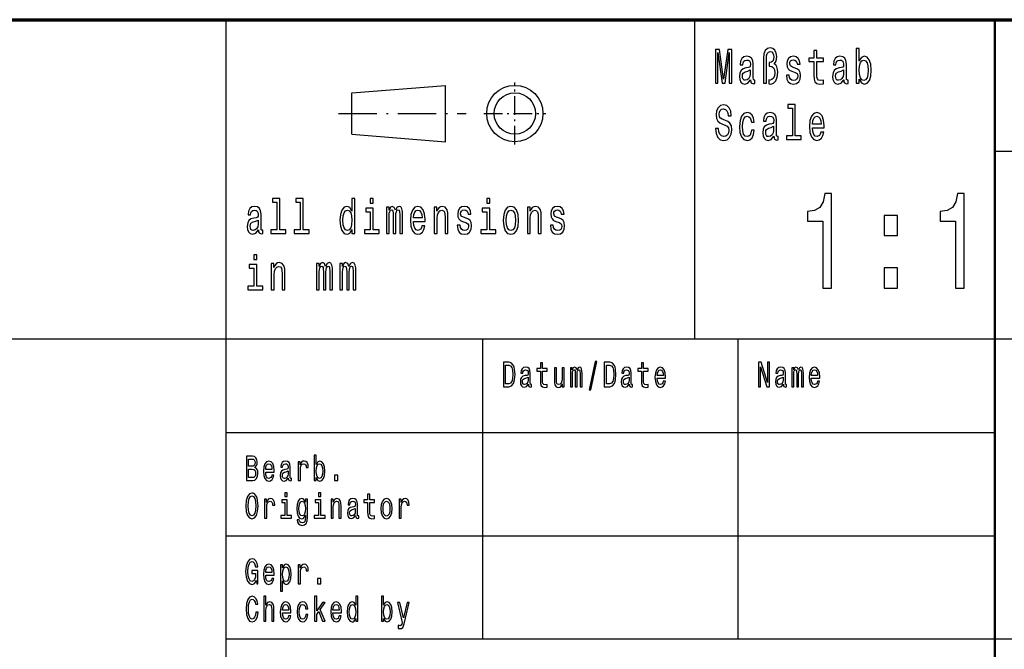
# Model space of a CAD drawing. Extents: x 0 to 594, y 0 to 420.
# Drawn here: x 458 to 510, y 21 to 55 of the extents above; entities that cross this region are included whole.
import ezdxf

# ---------------------------------------------------------------- set-up
doc = ezdxf.new("R2010")
doc.units = 0
doc.linetypes.add('DASHDOT', pattern=[18.5, 12, -3, 0.5, -3])

msp = doc.modelspace()

# ---------------------------------------------------------------- linework, layer by layer
at = {"color": 7, "lineweight": 70}
msp.add_line((409, 55), (589, 55), dxfattribs=at)
at = {"color": 7, "lineweight": 25}
for p, q in [((469, 5), (469, 55)), ((494, 38), (494, 55)), ((475.7, 51.1), (480.7, 51.5)), ((480.7, 48.5), (480.7, 51.5)), ((475.7, 48.9), (475.7, 51.1)), ((475.7, 48.9), (480.7, 48.5)), ((510, 48), (589, 48)), ((409, 38), (589, 38)), ((482.7, 22), (482.7, 38)), ((496.3, 22), (496.3, 38)), ((469, 33), (510, 33)), ((469, 27.5), (510, 27.5)), ((469, 22), (589, 22))]:
    msp.add_line(p, q, dxfattribs=at)
at = {"color": 7, "lineweight": 50}
msp.add_line((510, 5), (510, 55), dxfattribs=at)
at = {"color": 7, "linetype": 'DASHDOT', "lineweight": 25, "ltscale": 0.0825}
for p, q in [((484.4, 48.35), (484.4, 51.65)), ((482.75, 50), (486.05, 50))]:
    msp.add_line(p, q, dxfattribs=at)
at = {"color": 7, "linetype": 'DASHDOT', "lineweight": 25, "ltscale": 0.17}
msp.add_line((475, 50), (481.8, 50), dxfattribs=at)
at = {"color": 7, "lineweight": 25}
for points in [[(495.09, 51.612), (495.226, 51.612), (495.226, 53.246), (495.455, 51.612), (495.607, 51.612), (495.834, 53.246), (495.834, 51.612), (495.972, 51.612), (495.972, 53.412), (495.757, 53.412), (495.531, 51.825), (495.307, 53.412), (495.09, 53.412)], [(496.97, 51.794), (496.97, 51.786), (496.979, 51.698), (497.005, 51.635), (497.117, 51.586), (497.203, 51.607), (497.203, 51.783), (497.166, 51.776), (497.117, 51.809), (497.108, 51.913), (497.108, 52.634), (497.087, 52.818), (497.025, 52.948), (496.917, 53.026), (496.766, 53.054), (496.617, 53.023), (496.508, 52.935), (496.439, 52.797), (496.416, 52.616), (496.416, 52.6), (496.556, 52.6), (496.568, 52.709), (496.607, 52.787), (496.67, 52.834), (496.76, 52.852), (496.847, 52.839), (496.908, 52.8), (496.945, 52.733), (496.958, 52.639), (496.951, 52.53), (496.923, 52.476), (496.852, 52.45), (496.72, 52.429), (496.568, 52.382), (496.46, 52.299), (496.397, 52.17), (496.378, 51.978), (496.395, 51.807), (496.45, 51.68), (496.538, 51.599), (496.66, 51.571), (496.824, 51.625)], [(497.66, 51.612), (497.812, 51.612), (497.812, 52.906), (497.822, 53.08), (497.859, 53.205), (497.923, 53.277), (498.016, 53.303), (498.095, 53.282), (498.157, 53.223), (498.196, 53.132), (498.21, 53.013), (498.194, 52.883), (498.15, 52.792), (498.078, 52.735), (497.979, 52.717), (497.953, 52.717), (497.953, 52.528), (497.979, 52.528), (498.103, 52.504), (498.191, 52.439), (498.244, 52.331), (498.261, 52.175), (498.242, 52.009), (498.189, 51.887), (498.11, 51.809), (498.014, 51.783), (497.942, 51.799), (497.942, 51.586), (498.044, 51.568), (498.192, 51.612), (498.312, 51.739), (498.392, 51.939), (498.422, 52.201), (498.408, 52.354), (498.369, 52.486), (498.309, 52.587), (498.228, 52.652), (498.33, 52.795), (498.365, 53.033), (498.339, 53.223), (498.27, 53.373), (498.159, 53.467), (498.018, 53.503), (497.863, 53.467), (497.752, 53.36), (497.683, 53.184), (497.66, 52.94)], [(499.355, 52.424), (499.205, 52.476), (499.094, 52.535), (499.057, 52.657), (499.067, 52.743), (499.104, 52.805), (499.164, 52.844), (499.251, 52.86), (499.334, 52.844), (499.399, 52.797), (499.441, 52.727), (499.459, 52.634), (499.611, 52.634), (499.611, 52.639), (499.584, 52.808), (499.512, 52.94), (499.399, 53.023), (499.251, 53.054), (499.101, 53.023), (498.992, 52.937), (498.923, 52.81), (498.902, 52.65), (498.917, 52.494), (498.967, 52.385), (499.048, 52.307), (499.166, 52.253), (499.339, 52.19), (499.445, 52.126), (499.473, 52.074), (499.484, 51.996), (499.468, 51.9), (499.425, 51.827), (499.357, 51.781), (499.265, 51.765), (499.168, 51.781), (499.097, 51.835), (499.05, 51.923), (499.03, 52.045), (498.88, 52.045), (498.905, 51.838), (498.977, 51.687), (499.092, 51.597), (499.251, 51.563), (499.417, 51.597), (499.538, 51.687), (499.612, 51.833), (499.639, 52.022), (499.619, 52.185), (499.565, 52.297), (499.475, 52.369)], [(500.341, 52.764), (500.341, 52.066), (500.351, 51.84), (500.401, 51.685), (500.5, 51.594), (500.667, 51.563), (500.851, 51.576), (500.851, 51.773), (500.717, 51.757), (500.595, 51.778), (500.53, 51.843), (500.501, 51.952), (500.496, 52.105), (500.496, 52.764), (500.851, 52.764), (500.851, 52.958), (500.496, 52.958), (500.496, 53.365), (500.341, 53.365), (500.341, 52.958), (500.073, 52.958), (500.073, 52.764)], [(501.937, 51.794), (501.937, 51.786), (501.946, 51.698), (501.972, 51.635), (502.083, 51.586), (502.17, 51.607), (502.17, 51.783), (502.133, 51.776), (502.083, 51.809), (502.075, 51.913), (502.075, 52.634), (502.053, 52.818), (501.992, 52.948), (501.884, 53.026), (501.733, 53.054), (501.584, 53.023), (501.475, 52.935), (501.406, 52.797), (501.383, 52.616), (501.383, 52.6), (501.523, 52.6), (501.535, 52.709), (501.574, 52.787), (501.637, 52.834), (501.727, 52.852), (501.814, 52.839), (501.875, 52.8), (501.912, 52.733), (501.925, 52.639), (501.918, 52.53), (501.889, 52.476), (501.819, 52.45), (501.687, 52.429), (501.535, 52.382), (501.427, 52.299), (501.364, 52.17), (501.345, 51.978), (501.362, 51.807), (501.417, 51.68), (501.505, 51.599), (501.627, 51.571), (501.791, 51.625)], [(502.763, 51.827), (502.877, 51.628), (503.034, 51.563), (503.182, 51.612), (503.301, 51.76), (503.375, 51.996), (503.403, 52.31), (503.375, 52.624), (503.299, 52.857), (503.182, 53.002), (503.034, 53.054), (502.879, 52.987), (502.816, 52.904), (502.763, 52.792), (502.763, 53.474), (502.607, 53.474), (502.607, 51.612), (502.763, 51.612)], [(503.244, 52.31), (503.226, 52.076), (503.179, 51.905), (503.103, 51.801), (503.008, 51.768), (502.904, 51.801), (502.828, 51.905), (502.78, 52.074), (502.764, 52.31), (502.78, 52.543), (502.828, 52.712), (502.904, 52.813), (503.008, 52.849), (503.103, 52.813), (503.179, 52.709), (503.226, 52.541)], [(496.953, 52.1), (496.931, 51.965), (496.875, 51.861), (496.79, 51.794), (496.686, 51.77), (496.619, 51.783), (496.572, 51.825), (496.542, 51.897), (496.533, 51.999), (496.54, 52.089), (496.568, 52.154), (496.681, 52.227), (496.824, 52.258), (496.953, 52.32)], [(501.919, 52.1), (501.898, 51.965), (501.842, 51.861), (501.757, 51.794), (501.653, 51.77), (501.586, 51.783), (501.539, 51.825), (501.509, 51.897), (501.5, 51.999), (501.507, 52.089), (501.535, 52.154), (501.648, 52.227), (501.791, 52.258), (501.919, 52.32)], [(495.252, 49.206), (495.092, 49.206), (495.127, 48.931), (495.215, 48.729), (495.351, 48.607), (495.534, 48.563), (495.716, 48.604), (495.852, 48.718), (495.938, 48.897), (495.97, 49.133), (495.944, 49.346), (495.87, 49.484), (495.75, 49.574), (495.589, 49.642), (495.452, 49.691), (495.362, 49.748), (495.31, 49.831), (495.295, 49.961), (495.31, 50.078), (495.356, 50.166), (495.427, 50.225), (495.524, 50.246), (495.623, 50.22), (495.7, 50.15), (495.751, 50.033), (495.776, 49.875), (495.937, 49.875), (495.937, 49.88), (495.908, 50.124), (495.825, 50.306), (495.695, 50.42), (495.519, 50.459), (495.36, 50.42), (495.236, 50.311), (495.157, 50.142), (495.129, 49.924), (495.152, 49.73), (495.219, 49.598), (495.325, 49.51), (495.469, 49.442), (495.612, 49.382), (495.72, 49.325), (495.785, 49.242), (495.808, 49.107), (495.787, 48.97), (495.732, 48.866), (495.649, 48.801), (495.541, 48.781), (495.422, 48.809), (495.33, 48.892), (495.272, 49.027)], [(499.2, 50.282), (499.2, 48.804), (498.88, 48.804), (498.88, 48.612), (499.672, 48.612), (499.672, 48.804), (499.355, 48.804), (499.355, 50.474), (498.956, 50.474), (498.956, 50.282)], [(497.011, 49.543), (497.164, 49.543), (497.132, 49.751), (497.057, 49.914), (496.938, 50.015), (496.785, 50.054), (496.616, 50.002), (496.487, 49.857), (496.406, 49.621), (496.378, 49.305), (496.404, 48.991), (496.483, 48.757), (496.609, 48.612), (496.78, 48.563), (496.931, 48.602), (497.049, 48.711), (497.131, 48.882), (497.166, 49.11), (497.018, 49.11), (496.991, 48.965), (496.942, 48.856), (496.871, 48.788), (496.785, 48.768), (496.677, 48.801), (496.6, 48.905), (496.552, 49.074), (496.536, 49.312), (496.552, 49.546), (496.602, 49.714), (496.681, 49.818), (496.785, 49.854), (496.877, 49.831), (496.945, 49.771), (496.991, 49.673)], [(498.212, 48.794), (498.212, 48.786), (498.221, 48.698), (498.247, 48.635), (498.358, 48.586), (498.445, 48.607), (498.445, 48.783), (498.408, 48.776), (498.358, 48.809), (498.349, 48.913), (498.349, 49.634), (498.328, 49.818), (498.267, 49.948), (498.159, 50.026), (498.007, 50.054), (497.859, 50.023), (497.75, 49.935), (497.681, 49.797), (497.658, 49.616), (497.658, 49.6), (497.797, 49.6), (497.81, 49.709), (497.849, 49.787), (497.912, 49.834), (498.002, 49.852), (498.088, 49.839), (498.15, 49.8), (498.187, 49.733), (498.2, 49.639), (498.192, 49.53), (498.164, 49.476), (498.094, 49.45), (497.961, 49.429), (497.81, 49.382), (497.702, 49.299), (497.639, 49.17), (497.619, 48.978), (497.637, 48.807), (497.692, 48.68), (497.78, 48.599), (497.901, 48.571), (498.065, 48.625)], [(500.269, 49.242), (500.889, 49.242), (500.891, 49.349), (500.863, 49.647), (500.785, 49.87), (500.662, 50.005), (500.498, 50.054), (500.337, 50.002), (500.214, 49.857), (500.135, 49.621), (500.106, 49.31), (500.133, 48.991), (500.212, 48.757), (500.334, 48.612), (500.493, 48.563), (500.63, 48.597), (500.743, 48.685), (500.826, 48.825), (500.874, 49.012), (500.72, 49.012), (500.688, 48.908), (500.642, 48.83), (500.512, 48.768), (500.411, 48.796), (500.336, 48.887), (500.286, 49.035), (500.269, 49.235)], [(500.269, 49.434), (500.288, 49.613), (500.336, 49.746), (500.408, 49.826), (500.503, 49.854), (500.597, 49.826), (500.669, 49.746), (500.713, 49.613), (500.729, 49.434)], [(498.194, 49.1), (498.173, 48.965), (498.117, 48.861), (498.032, 48.794), (497.928, 48.77), (497.861, 48.783), (497.813, 48.825), (497.783, 48.897), (497.774, 48.999), (497.782, 49.089), (497.81, 49.154), (497.923, 49.227), (498.065, 49.258), (498.194, 49.32)], [(500.819, 40.7), (501.278, 40.7), (501.278, 45.736), (500.935, 45.736), (500.844, 45.297), (500.663, 45.001), (500.385, 44.829), (500.002, 44.771), (500.002, 44.259), (500.819, 44.259)], [(507.891, 40.7), (508.35, 40.7), (508.35, 45.736), (508.007, 45.736), (507.916, 45.297), (507.735, 45.001), (507.457, 44.829), (507.074, 44.771), (507.074, 44.259), (507.891, 44.259)], [(471.716, 45.282), (471.716, 43.804), (471.397, 43.804), (471.397, 43.612), (472.189, 43.612), (472.189, 43.804), (471.871, 43.804), (471.871, 45.474), (471.473, 45.474), (471.473, 45.282)], [(472.958, 45.282), (472.958, 43.804), (472.639, 43.804), (472.639, 43.612), (473.431, 43.612), (473.431, 43.804), (473.113, 43.804), (473.113, 45.474), (472.715, 45.474), (472.715, 45.282)], [(475.715, 43.827), (475.715, 43.612), (475.87, 43.612), (475.87, 45.474), (475.717, 45.474), (475.717, 44.792), (475.598, 44.989), (475.526, 45.036), (475.443, 45.054), (475.293, 45.002), (475.177, 44.857), (475.101, 44.624), (475.075, 44.31), (475.101, 43.996), (475.177, 43.76), (475.293, 43.612), (475.443, 43.563), (475.526, 43.581), (475.6, 43.628)], [(476.854, 45.474), (476.69, 45.474), (476.69, 45.215), (476.854, 45.215)], [(483.063, 45.474), (482.899, 45.474), (482.899, 45.215), (483.063, 45.215)], [(470.728, 43.794), (470.728, 43.786), (470.737, 43.698), (470.764, 43.635), (470.875, 43.586), (470.961, 43.607), (470.961, 43.783), (470.924, 43.776), (470.875, 43.809), (470.866, 43.913), (470.866, 44.634), (470.845, 44.818), (470.783, 44.948), (470.676, 45.026), (470.524, 45.054), (470.376, 45.023), (470.266, 44.935), (470.198, 44.797), (470.175, 44.616), (470.175, 44.6), (470.314, 44.6), (470.326, 44.709), (470.365, 44.787), (470.429, 44.834), (470.519, 44.852), (470.605, 44.839), (470.667, 44.8), (470.704, 44.733), (470.716, 44.639), (470.709, 44.53), (470.681, 44.476), (470.61, 44.45), (470.478, 44.429), (470.326, 44.382), (470.219, 44.299), (470.155, 44.17), (470.136, 43.978), (470.153, 43.807), (470.208, 43.68), (470.296, 43.599), (470.418, 43.571), (470.582, 43.625)], [(475.47, 44.849), (475.572, 44.813), (475.65, 44.712), (475.695, 44.543), (475.713, 44.31), (475.695, 44.074), (475.65, 43.905), (475.572, 43.801), (475.47, 43.768), (475.373, 43.801), (475.299, 43.905), (475.249, 44.076), (475.233, 44.31), (475.249, 44.541), (475.299, 44.709), (475.373, 44.813)], [(476.849, 43.804), (476.849, 44.958), (476.45, 44.958), (476.45, 44.764), (476.694, 44.764), (476.694, 43.804), (476.376, 43.804), (476.376, 43.612), (477.17, 43.612), (477.17, 43.804)], [(477.555, 43.612), (477.697, 43.612), (477.697, 44.543), (477.706, 44.683), (477.733, 44.784), (477.773, 44.844), (477.826, 44.867), (477.868, 44.847), (477.897, 44.795), (477.911, 44.707), (477.916, 44.59), (477.916, 43.612), (478.05, 43.612), (478.05, 44.543), (478.059, 44.681), (478.085, 44.782), (478.128, 44.844), (478.181, 44.867), (478.223, 44.847), (478.251, 44.795), (478.269, 44.59), (478.269, 43.612), (478.412, 43.612), (478.412, 44.574), (478.403, 44.774), (478.375, 44.927), (478.318, 45.02), (478.226, 45.054), (478.119, 45.002), (478.036, 44.852), (477.971, 45), (477.861, 45.054), (477.761, 45.002), (477.692, 44.857), (477.692, 45.005), (477.555, 45.005)], [(478.994, 44.242), (479.615, 44.242), (479.616, 44.349), (479.588, 44.647), (479.511, 44.87), (479.387, 45.005), (479.223, 45.054), (479.063, 45.002), (478.939, 44.857), (478.86, 44.621), (478.832, 44.31), (478.858, 43.991), (478.937, 43.757), (479.059, 43.612), (479.218, 43.563), (479.355, 43.597), (479.468, 43.685), (479.551, 43.825), (479.599, 44.012), (479.445, 44.012), (479.414, 43.908), (479.368, 43.83), (479.237, 43.768), (479.137, 43.796), (479.061, 43.887), (479.011, 44.035), (478.994, 44.235)], [(478.994, 44.434), (479.013, 44.613), (479.061, 44.746), (479.133, 44.826), (479.228, 44.854), (479.322, 44.826), (479.394, 44.746), (479.438, 44.613), (479.454, 44.434)], [(480.1, 43.612), (480.255, 43.612), (480.255, 44.416), (480.271, 44.6), (480.322, 44.735), (480.401, 44.818), (480.507, 44.849), (480.592, 44.823), (480.645, 44.753), (480.671, 44.637), (480.68, 44.481), (480.68, 43.612), (480.835, 43.612), (480.835, 44.528), (480.828, 44.712), (480.796, 44.865), (480.692, 45.005), (480.53, 45.054), (480.44, 45.036), (480.364, 44.987), (480.299, 44.904), (480.248, 44.792), (480.248, 45.005), (480.1, 45.005)], [(481.805, 44.424), (481.655, 44.476), (481.544, 44.535), (481.507, 44.657), (481.518, 44.743), (481.555, 44.805), (481.615, 44.844), (481.701, 44.86), (481.784, 44.844), (481.849, 44.797), (481.892, 44.727), (481.909, 44.634), (482.061, 44.634), (482.061, 44.639), (482.035, 44.808), (481.962, 44.94), (481.849, 45.023), (481.701, 45.054), (481.551, 45.023), (481.442, 44.937), (481.373, 44.81), (481.352, 44.65), (481.368, 44.494), (481.417, 44.385), (481.498, 44.307), (481.617, 44.253), (481.789, 44.19), (481.895, 44.126), (481.923, 44.074), (481.934, 43.996), (481.918, 43.9), (481.876, 43.827), (481.807, 43.781), (481.715, 43.765), (481.618, 43.781), (481.548, 43.835), (481.5, 43.923), (481.481, 44.045), (481.331, 44.045), (481.356, 43.838), (481.428, 43.687), (481.543, 43.597), (481.701, 43.563), (481.867, 43.597), (481.989, 43.687), (482.063, 43.833), (482.089, 44.022), (482.07, 44.185), (482.015, 44.297), (481.925, 44.369)], [(483.058, 43.804), (483.058, 44.958), (482.659, 44.958), (482.659, 44.764), (482.902, 44.764), (482.902, 43.804), (482.585, 43.804), (482.585, 43.612), (483.379, 43.612), (483.379, 43.804)], [(483.779, 44.307), (483.807, 43.991), (483.888, 43.757), (484.017, 43.612), (484.19, 43.563), (484.361, 43.612), (484.49, 43.755), (484.571, 43.988), (484.601, 44.307), (484.571, 44.624), (484.49, 44.86), (484.361, 45.002), (484.19, 45.054), (484.017, 45.002), (483.888, 44.857), (483.807, 44.624)], [(483.938, 44.31), (483.954, 44.543), (484.003, 44.712), (484.082, 44.816), (484.19, 44.852), (484.296, 44.816), (484.375, 44.714), (484.425, 44.543), (484.442, 44.31), (484.425, 44.074), (484.375, 43.903), (484.296, 43.799), (484.19, 43.765), (484.082, 43.799), (484.003, 43.903), (483.954, 44.074)], [(485.067, 43.612), (485.222, 43.612), (485.222, 44.416), (485.238, 44.6), (485.289, 44.735), (485.368, 44.818), (485.474, 44.849), (485.559, 44.823), (485.612, 44.753), (485.638, 44.637), (485.647, 44.481), (485.647, 43.612), (485.802, 43.612), (485.802, 44.528), (485.795, 44.712), (485.763, 44.865), (485.659, 45.005), (485.497, 45.054), (485.407, 45.036), (485.331, 44.987), (485.266, 44.904), (485.215, 44.792), (485.215, 45.005), (485.067, 45.005)], [(486.772, 44.424), (486.622, 44.476), (486.511, 44.535), (486.474, 44.657), (486.485, 44.743), (486.522, 44.805), (486.582, 44.844), (486.668, 44.86), (486.751, 44.844), (486.816, 44.797), (486.859, 44.727), (486.876, 44.634), (487.028, 44.634), (487.028, 44.639), (487.002, 44.808), (486.929, 44.94), (486.816, 45.023), (486.668, 45.054), (486.518, 45.023), (486.409, 44.937), (486.34, 44.81), (486.319, 44.65), (486.335, 44.494), (486.384, 44.385), (486.465, 44.307), (486.584, 44.253), (486.756, 44.19), (486.862, 44.126), (486.89, 44.074), (486.901, 43.996), (486.885, 43.9), (486.843, 43.827), (486.774, 43.781), (486.682, 43.765), (486.585, 43.781), (486.515, 43.835), (486.467, 43.923), (486.448, 44.045), (486.298, 44.045), (486.323, 43.838), (486.395, 43.687), (486.509, 43.597), (486.668, 43.563), (486.834, 43.597), (486.956, 43.687), (487.03, 43.833), (487.056, 44.022), (487.037, 44.185), (486.982, 44.297), (486.892, 44.369)], [(470.711, 44.1), (470.69, 43.965), (470.633, 43.861), (470.548, 43.794), (470.444, 43.77), (470.377, 43.783), (470.33, 43.825), (470.3, 43.897), (470.291, 43.999), (470.298, 44.089), (470.326, 44.154), (470.439, 44.227), (470.582, 44.258), (470.711, 44.32)], [(504.098, 43.496), (504.794, 43.496), (504.794, 44.569), (504.098, 44.569)], [(470.646, 42.474), (470.481, 42.474), (470.481, 42.215), (470.646, 42.215)], [(471.408, 40.612), (471.563, 40.612), (471.563, 41.416), (471.579, 41.6), (471.63, 41.735), (471.709, 41.818), (471.815, 41.849), (471.9, 41.823), (471.953, 41.753), (471.979, 41.637), (471.988, 41.481), (471.988, 40.612), (472.143, 40.612), (472.143, 41.528), (472.136, 41.712), (472.104, 41.865), (472, 42.005), (471.838, 42.054), (471.748, 42.036), (471.672, 41.987), (471.607, 41.904), (471.556, 41.792), (471.556, 42.005), (471.408, 42.005)], [(473.829, 40.612), (473.972, 40.612), (473.972, 41.543), (473.981, 41.683), (474.007, 41.784), (474.048, 41.844), (474.101, 41.867), (474.143, 41.847), (474.171, 41.795), (474.186, 41.707), (474.191, 41.59), (474.191, 40.612), (474.325, 40.612), (474.325, 41.543), (474.334, 41.681), (474.36, 41.782), (474.402, 41.844), (474.455, 41.867), (474.498, 41.847), (474.526, 41.795), (474.544, 41.59), (474.544, 40.612), (474.686, 40.612), (474.686, 41.574), (474.678, 41.774), (474.649, 41.927), (474.593, 42.02), (474.501, 42.054), (474.394, 42.002), (474.311, 41.852), (474.246, 42), (474.136, 42.054), (474.036, 42.002), (473.967, 41.857), (473.967, 42.005), (473.829, 42.005)], [(475.071, 40.612), (475.214, 40.612), (475.214, 41.543), (475.223, 41.683), (475.249, 41.784), (475.29, 41.844), (475.343, 41.867), (475.385, 41.847), (475.413, 41.795), (475.427, 41.707), (475.433, 41.59), (475.433, 40.612), (475.567, 40.612), (475.567, 41.543), (475.575, 41.681), (475.602, 41.782), (475.644, 41.844), (475.697, 41.867), (475.739, 41.847), (475.768, 41.795), (475.785, 41.59), (475.785, 40.612), (475.928, 40.612), (475.928, 41.574), (475.919, 41.774), (475.891, 41.927), (475.835, 42.02), (475.743, 42.054), (475.635, 42.002), (475.553, 41.852), (475.487, 42), (475.378, 42.054), (475.277, 42.002), (475.209, 41.857), (475.209, 42.005), (475.071, 42.005)], [(470.64, 40.804), (470.64, 41.958), (470.242, 41.958), (470.242, 41.764), (470.485, 41.764), (470.485, 40.804), (470.168, 40.804), (470.168, 40.612), (470.961, 40.612), (470.961, 40.804)], [(504.098, 40.7), (504.794, 40.7), (504.794, 41.774), (504.098, 41.774)], [(488.369, 35.268), (488.457, 35.268), (488.765, 36.778), (488.676, 36.778)], [(484.082, 36.742), (483.788, 36.742), (483.788, 35.442), (484.082, 35.442), (484.221, 35.483), (484.324, 35.609), (484.388, 35.813), (484.411, 36.092), (484.39, 36.377), (484.365, 36.489), (484.329, 36.579), (484.226, 36.701), (484.159, 36.731)], [(484.073, 36.587), (484.17, 36.559), (484.236, 36.472), (484.276, 36.319), (484.288, 36.092), (484.274, 35.873), (484.235, 35.719), (484.167, 35.628), (484.073, 35.598), (483.906, 35.598), (483.906, 36.587)], [(485.123, 35.573), (485.123, 35.568), (485.129, 35.504), (485.148, 35.459), (485.229, 35.423), (485.291, 35.438), (485.291, 35.566), (485.264, 35.56), (485.229, 35.584), (485.222, 35.659), (485.222, 36.18), (485.207, 36.313), (485.162, 36.407), (485.085, 36.463), (484.975, 36.484), (484.868, 36.461), (484.789, 36.397), (484.74, 36.298), (484.723, 36.167), (484.723, 36.156), (484.824, 36.156), (484.832, 36.234), (484.861, 36.291), (484.906, 36.324), (484.971, 36.337), (485.034, 36.328), (485.078, 36.3), (485.105, 36.251), (485.114, 36.184), (485.109, 36.105), (485.089, 36.066), (485.038, 36.047), (484.942, 36.032), (484.832, 35.998), (484.755, 35.938), (484.709, 35.845), (484.695, 35.706), (484.708, 35.583), (484.747, 35.491), (484.811, 35.433), (484.899, 35.412), (485.017, 35.451)], [(485.764, 36.274), (485.764, 35.77), (485.771, 35.607), (485.807, 35.495), (485.878, 35.429), (485.999, 35.406), (486.132, 35.416), (486.132, 35.558), (486.035, 35.547), (485.947, 35.562), (485.9, 35.609), (485.88, 35.687), (485.876, 35.798), (485.876, 36.274), (486.132, 36.274), (486.132, 36.414), (485.876, 36.414), (485.876, 36.708), (485.764, 36.708), (485.764, 36.414), (485.57, 36.414), (485.57, 36.274)], [(487.038, 36.448), (486.925, 36.448), (486.925, 35.867), (486.913, 35.732), (486.876, 35.635), (486.818, 35.575), (486.743, 35.556), (486.683, 35.571), (486.645, 35.616), (486.624, 35.693), (486.618, 35.802), (486.618, 36.448), (486.506, 36.448), (486.506, 35.787), (486.51, 35.654), (486.534, 35.543), (486.608, 35.442), (486.727, 35.406), (486.79, 35.42), (486.845, 35.453), (486.892, 35.511), (486.931, 35.596), (486.931, 35.442), (487.038, 35.442)], [(487.362, 35.442), (487.466, 35.442), (487.466, 36.115), (487.472, 36.216), (487.491, 36.289), (487.52, 36.332), (487.559, 36.349), (487.589, 36.334), (487.61, 36.296), (487.62, 36.233), (487.624, 36.148), (487.624, 35.442), (487.72, 35.442), (487.72, 36.115), (487.727, 36.214), (487.746, 36.287), (487.776, 36.332), (487.815, 36.349), (487.845, 36.334), (487.866, 36.296), (487.878, 36.148), (487.878, 35.442), (487.981, 35.442), (487.981, 36.137), (487.975, 36.281), (487.955, 36.392), (487.914, 36.459), (487.848, 36.484), (487.77, 36.446), (487.71, 36.337), (487.663, 36.444), (487.584, 36.484), (487.511, 36.446), (487.462, 36.341), (487.462, 36.448), (487.362, 36.448)], [(489.463, 36.742), (489.169, 36.742), (489.169, 35.442), (489.463, 35.442), (489.602, 35.483), (489.705, 35.609), (489.769, 35.813), (489.792, 36.092), (489.771, 36.377), (489.746, 36.489), (489.71, 36.579), (489.607, 36.701), (489.539, 36.731)], [(489.454, 36.587), (489.551, 36.559), (489.617, 36.472), (489.657, 36.319), (489.669, 36.092), (489.655, 35.873), (489.616, 35.719), (489.548, 35.628), (489.454, 35.598), (489.287, 35.598), (489.287, 36.587)], [(490.504, 35.573), (490.504, 35.568), (490.51, 35.504), (490.529, 35.459), (490.609, 35.423), (490.672, 35.438), (490.672, 35.566), (490.645, 35.56), (490.609, 35.584), (490.603, 35.659), (490.603, 36.18), (490.588, 36.313), (490.543, 36.407), (490.466, 36.463), (490.356, 36.484), (490.249, 36.461), (490.17, 36.397), (490.12, 36.298), (490.104, 36.167), (490.104, 36.156), (490.204, 36.156), (490.213, 36.234), (490.241, 36.291), (490.287, 36.324), (490.352, 36.337), (490.415, 36.328), (490.459, 36.3), (490.486, 36.251), (490.495, 36.184), (490.49, 36.105), (490.469, 36.066), (490.418, 36.047), (490.323, 36.032), (490.213, 35.998), (490.136, 35.938), (490.09, 35.845), (490.076, 35.706), (490.089, 35.583), (490.128, 35.491), (490.192, 35.433), (490.28, 35.412), (490.398, 35.451)], [(491.145, 36.274), (491.145, 35.77), (491.152, 35.607), (491.188, 35.495), (491.259, 35.429), (491.38, 35.406), (491.513, 35.416), (491.513, 35.558), (491.416, 35.547), (491.328, 35.562), (491.281, 35.609), (491.26, 35.687), (491.257, 35.798), (491.257, 36.274), (491.513, 36.274), (491.513, 36.414), (491.257, 36.414), (491.257, 36.708), (491.145, 36.708), (491.145, 36.414), (490.951, 36.414), (490.951, 36.274)], [(491.989, 35.897), (492.438, 35.897), (492.439, 35.974), (492.418, 36.189), (492.362, 36.351), (492.273, 36.448), (492.155, 36.484), (492.039, 36.446), (491.95, 36.341), (491.892, 36.171), (491.872, 35.946), (491.891, 35.716), (491.948, 35.547), (492.036, 35.442), (492.151, 35.406), (492.25, 35.431), (492.332, 35.495), (492.392, 35.596), (492.426, 35.731), (492.315, 35.731), (492.292, 35.656), (492.259, 35.599), (492.165, 35.554), (492.092, 35.575), (492.038, 35.641), (492.002, 35.747), (491.989, 35.892)], [(491.989, 36.036), (492.003, 36.165), (492.038, 36.261), (492.09, 36.319), (492.159, 36.339), (492.226, 36.319), (492.278, 36.261), (492.31, 36.165), (492.322, 36.036)], [(497.393, 35.442), (497.499, 35.442), (497.499, 36.508), (497.838, 35.442), (497.974, 35.442), (497.974, 36.742), (497.867, 36.742), (497.867, 35.676), (497.532, 36.742), (497.393, 36.742)], [(498.723, 35.573), (498.723, 35.568), (498.729, 35.504), (498.748, 35.459), (498.829, 35.423), (498.891, 35.438), (498.891, 35.566), (498.864, 35.56), (498.829, 35.584), (498.822, 35.659), (498.822, 36.18), (498.807, 36.313), (498.762, 36.407), (498.685, 36.463), (498.575, 36.484), (498.468, 36.461), (498.389, 36.397), (498.339, 36.298), (498.323, 36.167), (498.323, 36.156), (498.424, 36.156), (498.432, 36.234), (498.46, 36.291), (498.506, 36.324), (498.571, 36.337), (498.634, 36.328), (498.678, 36.3), (498.705, 36.251), (498.714, 36.184), (498.709, 36.105), (498.688, 36.066), (498.638, 36.047), (498.542, 36.032), (498.432, 35.998), (498.355, 35.938), (498.309, 35.845), (498.295, 35.706), (498.308, 35.583), (498.347, 35.491), (498.411, 35.433), (498.499, 35.412), (498.617, 35.451)], [(499.169, 35.442), (499.272, 35.442), (499.272, 36.115), (499.278, 36.216), (499.297, 36.289), (499.327, 36.332), (499.365, 36.349), (499.396, 36.334), (499.416, 36.296), (499.426, 36.233), (499.43, 36.148), (499.43, 35.442), (499.527, 35.442), (499.527, 36.115), (499.533, 36.214), (499.552, 36.287), (499.583, 36.332), (499.621, 36.349), (499.652, 36.334), (499.672, 36.296), (499.685, 36.148), (499.685, 35.442), (499.788, 35.442), (499.788, 36.137), (499.781, 36.281), (499.761, 36.392), (499.72, 36.459), (499.654, 36.484), (499.576, 36.446), (499.517, 36.337), (499.469, 36.444), (499.39, 36.484), (499.318, 36.446), (499.268, 36.341), (499.268, 36.448), (499.169, 36.448)], [(500.208, 35.897), (500.657, 35.897), (500.658, 35.974), (500.638, 36.189), (500.581, 36.351), (500.492, 36.448), (500.374, 36.484), (500.258, 36.446), (500.169, 36.341), (500.111, 36.171), (500.091, 35.946), (500.11, 35.716), (500.167, 35.547), (500.255, 35.442), (500.37, 35.406), (500.469, 35.431), (500.551, 35.495), (500.611, 35.596), (500.645, 35.731), (500.534, 35.731), (500.511, 35.656), (500.478, 35.599), (500.384, 35.554), (500.311, 35.575), (500.257, 35.641), (500.221, 35.747), (500.208, 35.892)], [(500.208, 36.036), (500.222, 36.165), (500.257, 36.261), (500.309, 36.319), (500.378, 36.339), (500.445, 36.319), (500.497, 36.261), (500.529, 36.165), (500.541, 36.036)], [(485.11, 35.794), (485.095, 35.697), (485.054, 35.622), (484.993, 35.573), (484.918, 35.556), (484.869, 35.566), (484.835, 35.596), (484.813, 35.648), (484.807, 35.721), (484.812, 35.787), (484.832, 35.834), (484.914, 35.886), (485.017, 35.909), (485.11, 35.953)], [(490.491, 35.794), (490.476, 35.697), (490.435, 35.622), (490.374, 35.573), (490.299, 35.556), (490.25, 35.566), (490.216, 35.596), (490.194, 35.648), (490.188, 35.721), (490.193, 35.787), (490.213, 35.834), (490.295, 35.886), (490.398, 35.909), (490.491, 35.953)], [(498.71, 35.794), (498.695, 35.697), (498.654, 35.622), (498.593, 35.573), (498.518, 35.556), (498.469, 35.566), (498.435, 35.596), (498.413, 35.648), (498.407, 35.721), (498.412, 35.787), (498.432, 35.834), (498.514, 35.886), (498.617, 35.909), (498.71, 35.953)], [(470.543, 31.145), (470.632, 31.253), (470.655, 31.326), (470.662, 31.416), (470.646, 31.557), (470.596, 31.658), (470.516, 31.72), (470.404, 31.742), (470.089, 31.742), (470.089, 30.442), (470.422, 30.442), (470.54, 30.468), (470.628, 30.545), (470.683, 30.667), (470.702, 30.832), (470.69, 30.942), (470.66, 31.034), (470.61, 31.101)], [(470.38, 31.203), (470.206, 31.203), (470.206, 31.587), (470.39, 31.587), (470.459, 31.575), (470.507, 31.542), (470.536, 31.484), (470.546, 31.397), (470.535, 31.311), (470.504, 31.251), (470.452, 31.214)], [(473.813, 30.598), (473.896, 30.453), (474.009, 30.406), (474.116, 30.442), (474.201, 30.549), (474.255, 30.719), (474.275, 30.946), (474.255, 31.173), (474.2, 31.341), (474.116, 31.446), (474.009, 31.484), (473.897, 31.435), (473.851, 31.375), (473.813, 31.294), (473.813, 31.787), (473.701, 31.787), (473.701, 30.442), (473.813, 30.442)], [(470.408, 30.598), (470.206, 30.598), (470.206, 31.045), (470.396, 31.045), (470.476, 31.032), (470.534, 30.993), (470.568, 30.925), (470.58, 30.828), (470.568, 30.725), (470.536, 30.654), (470.483, 30.611)], [(471.115, 30.897), (471.563, 30.897), (471.564, 30.974), (471.544, 31.189), (471.488, 31.351), (471.399, 31.448), (471.28, 31.484), (471.164, 31.446), (471.075, 31.341), (471.018, 31.171), (470.997, 30.946), (471.017, 30.716), (471.074, 30.547), (471.162, 30.442), (471.276, 30.406), (471.376, 30.431), (471.457, 30.495), (471.517, 30.596), (471.552, 30.731), (471.441, 30.731), (471.418, 30.656), (471.385, 30.599), (471.29, 30.554), (471.218, 30.575), (471.163, 30.641), (471.127, 30.747), (471.115, 30.892)], [(471.115, 31.036), (471.129, 31.165), (471.163, 31.261), (471.215, 31.319), (471.284, 31.339), (471.352, 31.319), (471.404, 31.261), (471.436, 31.165), (471.447, 31.036)], [(472.32, 30.573), (472.32, 30.568), (472.326, 30.504), (472.345, 30.459), (472.425, 30.423), (472.488, 30.438), (472.488, 30.566), (472.461, 30.56), (472.425, 30.584), (472.419, 30.659), (472.419, 31.18), (472.404, 31.313), (472.359, 31.407), (472.281, 31.463), (472.172, 31.484), (472.065, 31.461), (471.986, 31.397), (471.936, 31.298), (471.92, 31.167), (471.92, 31.156), (472.02, 31.156), (472.029, 31.234), (472.057, 31.291), (472.103, 31.324), (472.168, 31.337), (472.231, 31.328), (472.275, 31.3), (472.302, 31.251), (472.311, 31.184), (472.306, 31.105), (472.285, 31.066), (472.234, 31.047), (472.139, 31.032), (472.029, 30.998), (471.952, 30.938), (471.906, 30.845), (471.892, 30.706), (471.904, 30.583), (471.944, 30.491), (472.008, 30.433), (472.096, 30.412), (472.214, 30.451)], [(472.852, 30.442), (472.964, 30.442), (472.964, 31.017), (472.976, 31.156), (473.01, 31.255), (473.066, 31.315), (473.141, 31.336), (473.197, 31.322), (473.239, 31.285), (473.265, 31.221), (473.274, 31.135), (473.387, 31.135), (473.372, 31.287), (473.33, 31.396), (473.26, 31.461), (473.164, 31.484), (473.099, 31.469), (473.043, 31.431), (472.994, 31.367), (472.954, 31.281), (472.954, 31.448), (472.852, 31.448)], [(474.16, 30.946), (474.148, 30.777), (474.113, 30.654), (474.059, 30.579), (473.99, 30.554), (473.915, 30.579), (473.86, 30.654), (473.825, 30.776), (473.814, 30.946), (473.825, 31.115), (473.86, 31.236), (473.915, 31.309), (473.99, 31.336), (474.059, 31.309), (474.113, 31.234), (474.148, 31.113)], [(472.307, 30.794), (472.292, 30.697), (472.251, 30.622), (472.19, 30.573), (472.115, 30.556), (472.066, 30.566), (472.032, 30.596), (472.01, 30.648), (472.004, 30.721), (472.009, 30.787), (472.029, 30.834), (472.111, 30.886), (472.214, 30.909), (472.307, 30.953)], [(474.78, 30.442), (474.955, 30.442), (474.955, 30.721), (474.78, 30.721)], [(470.056, 29.092), (470.079, 28.8), (470.145, 28.584), (470.248, 28.451), (470.383, 28.406), (470.517, 28.451), (470.622, 28.584), (470.687, 28.8), (470.711, 29.092), (470.687, 29.382), (470.659, 29.5), (470.622, 29.598), (470.517, 29.731), (470.453, 29.765), (470.383, 29.778), (470.247, 29.731), (470.144, 29.6), (470.079, 29.384)], [(470.178, 29.092), (470.192, 29.319), (470.234, 29.485), (470.299, 29.587), (470.383, 29.622), (470.466, 29.587), (470.531, 29.484), (470.573, 29.317), (470.588, 29.092), (470.573, 28.865), (470.531, 28.699), (470.466, 28.598), (470.383, 28.564), (470.299, 28.598), (470.234, 28.699), (470.192, 28.864)], [(471.059, 28.442), (471.171, 28.442), (471.171, 29.017), (471.182, 29.156), (471.217, 29.255), (471.273, 29.315), (471.348, 29.336), (471.404, 29.322), (471.446, 29.285), (471.471, 29.221), (471.48, 29.135), (471.594, 29.135), (471.578, 29.287), (471.536, 29.396), (471.466, 29.461), (471.371, 29.484), (471.306, 29.469), (471.25, 29.431), (471.2, 29.367), (471.16, 29.281), (471.16, 29.448), (471.059, 29.448)], [(472.256, 28.581), (472.256, 29.414), (471.968, 29.414), (471.968, 29.274), (472.144, 29.274), (472.144, 28.581), (471.915, 28.581), (471.915, 28.442), (472.488, 28.442), (472.488, 28.581)], [(472.26, 29.787), (472.141, 29.787), (472.141, 29.6), (472.26, 29.6)], [(473.343, 28.487), (473.343, 29.448), (473.236, 29.448), (473.236, 29.285), (473.148, 29.433), (473.094, 29.47), (473.034, 29.484), (472.926, 29.446), (472.842, 29.341), (472.787, 29.173), (472.768, 28.946), (472.787, 28.717), (472.842, 28.549), (472.926, 28.442), (473.034, 28.406), (473.095, 28.42), (473.146, 28.453), (473.236, 28.596), (473.236, 28.453), (473.225, 28.341), (473.197, 28.26), (473.144, 28.214), (473.064, 28.197), (472.994, 28.208), (472.944, 28.236), (472.915, 28.285), (472.906, 28.35), (472.797, 28.35), (472.797, 28.343), (472.814, 28.223), (472.865, 28.133), (472.946, 28.075), (473.057, 28.054), (473.19, 28.082), (473.278, 28.161), (473.327, 28.298)], [(474.05, 28.581), (474.05, 29.414), (473.762, 29.414), (473.762, 29.274), (473.938, 29.274), (473.938, 28.581), (473.708, 28.581), (473.708, 28.442), (474.281, 28.442), (474.281, 28.581)], [(474.053, 29.787), (473.935, 29.787), (473.935, 29.6), (474.053, 29.6)], [(474.604, 28.442), (474.716, 28.442), (474.716, 29.023), (474.727, 29.156), (474.764, 29.253), (474.822, 29.313), (474.898, 29.336), (474.959, 29.317), (474.997, 29.266), (475.017, 29.182), (475.023, 29.07), (475.023, 28.442), (475.135, 28.442), (475.135, 29.103), (475.13, 29.236), (475.107, 29.347), (475.032, 29.448), (474.915, 29.484), (474.85, 29.47), (474.795, 29.435), (474.748, 29.375), (474.711, 29.294), (474.711, 29.448), (474.604, 29.448)], [(475.907, 28.573), (475.907, 28.568), (475.913, 28.504), (475.932, 28.459), (476.013, 28.423), (476.075, 28.438), (476.075, 28.566), (476.048, 28.56), (476.013, 28.584), (476.006, 28.659), (476.006, 29.18), (475.991, 29.313), (475.946, 29.407), (475.869, 29.463), (475.759, 29.484), (475.652, 29.461), (475.573, 29.397), (475.524, 29.298), (475.507, 29.167), (475.507, 29.156), (475.608, 29.156), (475.617, 29.234), (475.645, 29.291), (475.69, 29.324), (475.755, 29.337), (475.818, 29.328), (475.862, 29.3), (475.889, 29.251), (475.898, 29.184), (475.893, 29.105), (475.873, 29.066), (475.822, 29.047), (475.726, 29.032), (475.617, 28.998), (475.539, 28.938), (475.493, 28.845), (475.479, 28.706), (475.492, 28.583), (475.531, 28.491), (475.595, 28.433), (475.683, 28.412), (475.801, 28.451)], [(476.548, 29.274), (476.548, 28.77), (476.555, 28.607), (476.591, 28.495), (476.662, 28.429), (476.783, 28.406), (476.916, 28.416), (476.916, 28.558), (476.819, 28.547), (476.731, 28.562), (476.684, 28.609), (476.664, 28.687), (476.66, 28.798), (476.66, 29.274), (476.916, 29.274), (476.916, 29.414), (476.66, 29.414), (476.66, 29.708), (476.548, 29.708), (476.548, 29.414), (476.354, 29.414), (476.354, 29.274)], [(477.261, 28.944), (477.281, 28.716), (477.34, 28.547), (477.433, 28.442), (477.558, 28.406), (477.681, 28.442), (477.774, 28.545), (477.833, 28.714), (477.855, 28.944), (477.833, 29.173), (477.774, 29.343), (477.681, 29.446), (477.558, 29.484), (477.433, 29.446), (477.34, 29.341), (477.281, 29.173)], [(478.233, 28.442), (478.345, 28.442), (478.345, 29.017), (478.357, 29.156), (478.391, 29.255), (478.447, 29.315), (478.522, 29.336), (478.578, 29.322), (478.62, 29.285), (478.646, 29.221), (478.655, 29.135), (478.768, 29.135), (478.753, 29.287), (478.711, 29.396), (478.641, 29.461), (478.545, 29.484), (478.48, 29.469), (478.424, 29.431), (478.374, 29.367), (478.335, 29.281), (478.335, 29.448), (478.233, 29.448)], [(472.884, 28.946), (472.896, 29.113), (472.93, 29.236), (472.983, 29.309), (473.055, 29.336), (473.13, 29.309), (473.186, 29.236), (473.22, 29.113), (473.233, 28.946), (473.22, 28.776), (473.186, 28.654), (473.13, 28.579), (473.055, 28.554), (472.983, 28.579), (472.93, 28.654), (472.896, 28.777)], [(475.894, 28.794), (475.879, 28.697), (475.838, 28.622), (475.777, 28.573), (475.702, 28.556), (475.653, 28.566), (475.619, 28.596), (475.597, 28.648), (475.591, 28.721), (475.596, 28.787), (475.617, 28.834), (475.698, 28.886), (475.801, 28.909), (475.894, 28.953)], [(477.376, 28.946), (477.387, 29.115), (477.423, 29.236), (477.48, 29.311), (477.558, 29.337), (477.634, 29.311), (477.692, 29.238), (477.727, 29.115), (477.74, 28.946), (477.727, 28.776), (477.692, 28.652), (477.634, 28.577), (477.558, 28.553), (477.48, 28.577), (477.423, 28.652), (477.387, 28.776)], [(470.617, 25.116), (470.638, 24.942), (470.702, 24.942), (470.702, 25.645), (470.38, 25.645), (470.38, 25.485), (470.578, 25.485), (470.578, 25.474), (470.563, 25.302), (470.522, 25.174), (470.46, 25.094), (470.382, 25.068), (470.296, 25.101), (470.228, 25.202), (470.185, 25.369), (470.169, 25.598), (470.183, 25.824), (470.227, 25.991), (470.296, 26.092), (470.388, 26.128), (470.452, 26.109), (470.504, 26.057), (470.543, 25.969), (470.564, 25.851), (470.69, 25.851), (470.657, 26.03), (470.595, 26.165), (470.507, 26.248), (470.396, 26.278), (470.251, 26.231), (470.141, 26.094), (470.071, 25.879), (470.047, 25.592), (470.071, 25.304), (470.141, 25.088), (470.245, 24.951), (470.374, 24.906), (470.447, 24.921), (470.512, 24.959), (470.568, 25.024)], [(471.115, 25.397), (471.563, 25.397), (471.564, 25.474), (471.544, 25.689), (471.488, 25.851), (471.399, 25.948), (471.28, 25.984), (471.164, 25.946), (471.075, 25.841), (471.018, 25.671), (470.997, 25.446), (471.017, 25.216), (471.074, 25.047), (471.162, 24.942), (471.276, 24.906), (471.376, 24.931), (471.457, 24.995), (471.517, 25.096), (471.552, 25.231), (471.441, 25.231), (471.418, 25.156), (471.385, 25.099), (471.29, 25.054), (471.218, 25.075), (471.163, 25.141), (471.127, 25.247), (471.115, 25.392)], [(471.115, 25.536), (471.129, 25.665), (471.163, 25.761), (471.215, 25.819), (471.284, 25.839), (471.352, 25.819), (471.404, 25.761), (471.436, 25.665), (471.447, 25.536)], [(472.019, 25.793), (472.019, 25.948), (471.907, 25.948), (471.907, 24.552), (472.019, 24.552), (472.019, 25.096), (472.059, 25.008), (472.103, 24.95), (472.215, 24.906), (472.322, 24.942), (472.406, 25.049), (472.461, 25.217), (472.481, 25.446), (472.461, 25.673), (472.406, 25.841), (472.322, 25.946), (472.215, 25.984), (472.154, 25.972), (472.102, 25.937), (472.057, 25.877)], [(472.196, 25.054), (472.121, 25.079), (472.066, 25.154), (472.032, 25.276), (472.02, 25.446), (472.032, 25.615), (472.066, 25.736), (472.121, 25.809), (472.196, 25.836), (472.265, 25.809), (472.32, 25.734), (472.354, 25.613), (472.367, 25.446), (472.354, 25.277), (472.32, 25.154), (472.265, 25.079)], [(472.852, 24.942), (472.964, 24.942), (472.964, 25.517), (472.976, 25.656), (473.01, 25.755), (473.066, 25.815), (473.141, 25.836), (473.197, 25.822), (473.239, 25.785), (473.265, 25.721), (473.274, 25.635), (473.387, 25.635), (473.372, 25.787), (473.33, 25.896), (473.26, 25.961), (473.164, 25.984), (473.099, 25.969), (473.043, 25.931), (472.994, 25.867), (472.954, 25.781), (472.954, 25.948), (472.852, 25.948)], [(473.883, 24.942), (474.059, 24.942), (474.059, 25.221), (473.883, 25.221)], [(470.59, 23.425), (470.564, 23.268), (470.522, 23.156), (470.464, 23.086), (470.395, 23.064), (470.312, 23.098), (470.247, 23.199), (470.204, 23.364), (470.19, 23.592), (470.204, 23.819), (470.246, 23.985), (470.311, 24.087), (470.395, 24.122), (470.456, 24.103), (470.508, 24.051), (470.549, 23.967), (470.577, 23.851), (470.698, 23.851), (470.66, 24.029), (470.594, 24.163), (470.503, 24.248), (470.395, 24.278), (470.26, 24.231), (470.157, 24.1), (470.09, 23.884), (470.068, 23.592), (470.09, 23.3), (470.157, 23.084), (470.26, 22.951), (470.395, 22.906), (470.513, 22.942), (470.609, 23.041), (470.676, 23.204), (470.712, 23.425)], [(471.017, 22.942), (471.129, 22.942), (471.129, 23.523), (471.14, 23.656), (471.177, 23.753), (471.234, 23.813), (471.311, 23.836), (471.372, 23.817), (471.41, 23.766), (471.429, 23.682), (471.436, 23.57), (471.436, 22.942), (471.548, 22.942), (471.548, 23.603), (471.543, 23.736), (471.52, 23.847), (471.445, 23.948), (471.327, 23.984), (471.264, 23.97), (471.209, 23.935), (471.163, 23.879), (471.129, 23.802), (471.129, 24.287), (471.017, 24.287)], [(473.722, 22.942), (473.834, 22.942), (473.834, 23.296), (473.952, 23.463), (474.153, 22.942), (474.279, 22.942), (474.028, 23.577), (474.285, 23.948), (474.144, 23.948), (473.834, 23.495), (473.834, 24.287), (473.722, 24.287)], [(475.921, 23.098), (475.921, 22.942), (476.033, 22.942), (476.033, 24.287), (475.922, 24.287), (475.922, 23.794), (475.837, 23.937), (475.785, 23.97), (475.725, 23.984), (475.617, 23.946), (475.532, 23.841), (475.478, 23.673), (475.459, 23.446), (475.478, 23.219), (475.532, 23.049), (475.617, 22.942), (475.725, 22.906), (475.785, 22.92), (475.838, 22.953)], [(477.4, 23.098), (477.483, 22.953), (477.596, 22.906), (477.703, 22.942), (477.788, 23.049), (477.842, 23.219), (477.862, 23.446), (477.842, 23.673), (477.787, 23.841), (477.703, 23.946), (477.596, 23.984), (477.484, 23.935), (477.438, 23.875), (477.4, 23.794), (477.4, 24.287), (477.288, 24.287), (477.288, 22.942), (477.4, 22.942)], [(472.011, 23.397), (472.46, 23.397), (472.461, 23.474), (472.441, 23.689), (472.385, 23.851), (472.296, 23.948), (472.177, 23.984), (472.061, 23.946), (471.972, 23.841), (471.915, 23.671), (471.894, 23.446), (471.913, 23.216), (471.971, 23.047), (472.059, 22.942), (472.173, 22.906), (472.273, 22.931), (472.354, 22.995), (472.414, 23.096), (472.448, 23.231), (472.338, 23.231), (472.315, 23.156), (472.281, 23.099), (472.187, 23.054), (472.115, 23.075), (472.06, 23.141), (472.024, 23.247), (472.011, 23.392)], [(472.011, 23.536), (472.025, 23.665), (472.06, 23.761), (472.112, 23.819), (472.181, 23.839), (472.248, 23.819), (472.301, 23.761), (472.332, 23.665), (472.344, 23.536)], [(473.246, 23.615), (473.357, 23.615), (473.334, 23.764), (473.279, 23.882), (473.194, 23.955), (473.083, 23.984), (472.96, 23.946), (472.867, 23.841), (472.809, 23.671), (472.789, 23.442), (472.808, 23.216), (472.865, 23.047), (472.955, 22.942), (473.079, 22.906), (473.188, 22.935), (473.274, 23.013), (473.332, 23.137), (473.358, 23.302), (473.251, 23.302), (473.232, 23.197), (473.196, 23.118), (473.145, 23.069), (473.083, 23.054), (473.005, 23.079), (472.949, 23.154), (472.915, 23.276), (472.903, 23.448), (472.915, 23.616), (472.95, 23.738), (473.008, 23.813), (473.083, 23.839), (473.149, 23.822), (473.199, 23.779), (473.232, 23.708)], [(474.702, 23.397), (475.15, 23.397), (475.152, 23.474), (475.131, 23.689), (475.075, 23.851), (474.986, 23.948), (474.867, 23.984), (474.752, 23.946), (474.662, 23.841), (474.605, 23.671), (474.585, 23.446), (474.604, 23.216), (474.661, 23.047), (474.749, 22.942), (474.864, 22.906), (474.963, 22.931), (475.045, 22.995), (475.104, 23.096), (475.139, 23.231), (475.028, 23.231), (475.005, 23.156), (474.972, 23.099), (474.878, 23.054), (474.805, 23.075), (474.75, 23.141), (474.715, 23.247), (474.702, 23.392)], [(474.702, 23.536), (474.716, 23.665), (474.75, 23.761), (474.803, 23.819), (474.871, 23.839), (474.939, 23.819), (474.991, 23.761), (475.023, 23.665), (475.034, 23.536)], [(475.744, 23.836), (475.818, 23.809), (475.874, 23.736), (475.907, 23.615), (475.92, 23.446), (475.907, 23.276), (475.874, 23.154), (475.818, 23.079), (475.744, 23.054), (475.674, 23.079), (475.62, 23.154), (475.585, 23.277), (475.573, 23.446), (475.585, 23.613), (475.62, 23.734), (475.674, 23.809)], [(477.748, 23.446), (477.735, 23.277), (477.701, 23.154), (477.646, 23.079), (477.577, 23.054), (477.502, 23.079), (477.447, 23.154), (477.413, 23.276), (477.401, 23.446), (477.413, 23.615), (477.447, 23.736), (477.502, 23.809), (477.577, 23.836), (477.646, 23.809), (477.701, 23.734), (477.735, 23.613)], [(478.651, 23.948), (478.455, 23.12), (478.262, 23.948), (478.14, 23.948), (478.4, 22.886), (478.377, 22.792), (478.341, 22.729), (478.281, 22.708), (478.178, 22.727), (478.178, 22.567), (478.287, 22.552), (478.364, 22.567), (478.419, 22.614), (478.459, 22.695), (478.493, 22.813), (478.771, 23.948)]]:
    msp.add_lwpolyline(points, close=True, dxfattribs=at)
for radius in [1.5, 1.1]:
    msp.add_circle((484.4, 50), radius, dxfattribs=at)

doc.saveas('drawing.dxf')
